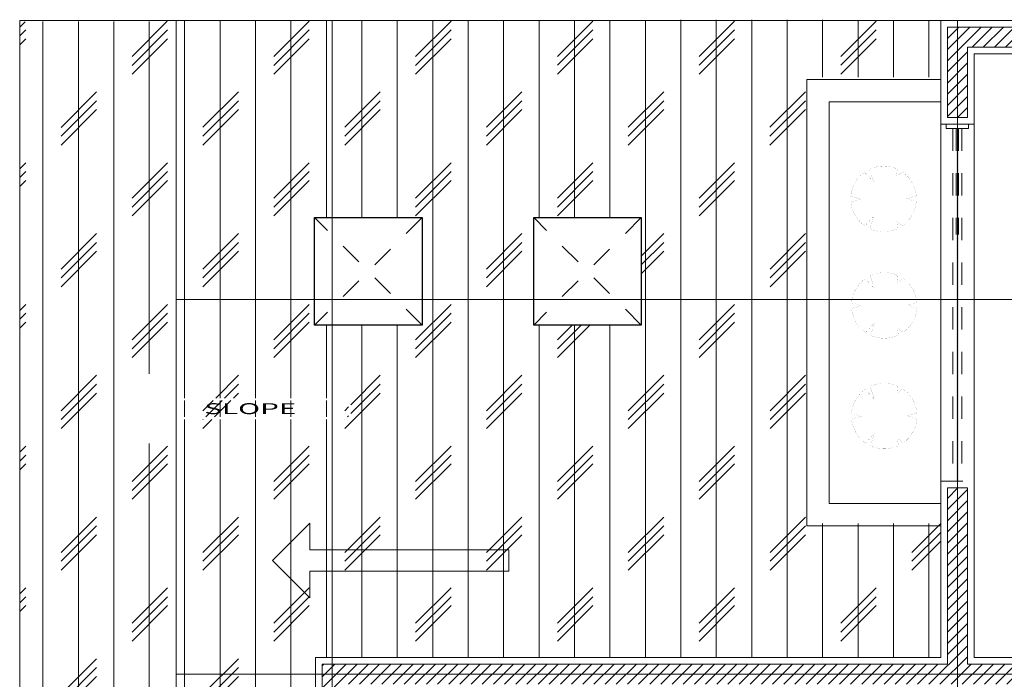
# Model space of a CAD drawing. Units: metres. Extents: x 5992 to 6440, y 3307 to 3400.
# Drawn here: x 6152 to 6157, y 3380 to 3383 of the extents above; entities that cross this region are included whole.
import ezdxf
from ezdxf.enums import TextEntityAlignment as Align

# ---------------------------------------------------------------- set-up
doc = ezdxf.new("R2010")
doc.units = ezdxf.units.M
doc.linetypes.add('HIDDEN2', pattern=[0.1875, 0.125, -0.0625])
for name, color, linetype, lineweight in [('anotaciones', 250, 'Continuous', 13), ('COLOR-24', 251, 'Continuous', 9), ('ejes', 250, 'Continuous', 0), ('Jardin', 250, 'Continuous', 15), ('muros', 250, 'Continuous', 5), ('Texto_TX', 151, 'Continuous', 35), ('ventanas', 252, 'Continuous', 9), ('volados', 250, 'Continuous', 13)]:
    doc.layers.add(name, color=color, linetype=linetype, lineweight=lineweight)
doc.layers.add('COLOR-27', color=27, linetype='Continuous')
doc.layers.add('RED-1', color=250, linetype='Continuous')
doc.styles.add('TIT', font='swisse.ttf', dxfattribs={"width": 1.5, "height": 0.12})

msp = doc.modelspace()

# ---------------------------------------------------------------- hatches: boundary and pattern name
at = {"layer": 'anotaciones', "ltscale": 0.1}
h = msp.add_hatch(dxfattribs=at)
h.set_pattern_fill('JIS_WOOD', color=0, scale=0.05, style=0)
h.set_pattern_definition([(45, (-180.71354, -7.701647), (-0.02499999996, 0.02499999996), [])])
h.paths.add_polyline_path([(6167.7073, 3376.986), (6167.6173, 3376.986), (6167.6173, 3376.886), (6165.255, 3376.886), (6165.255, 3376.796), (6167.6173, 3376.796), (6167.6173, 3376.236), (6167.7073, 3376.236)])
h.paths.add_polyline_path([(6164.5978, 3376.886), (6163.6554, 3376.886), (6163.6554, 3376.796), (6164.5978, 3376.796)])
h.paths.add_polyline_path([(6162.7573, 3376.886), (6162.3173, 3376.886), (6162.3173, 3376.796), (6162.7573, 3376.796)])
h.paths.add_polyline_path([(6167.7073, 3373.526), (6167.6173, 3373.526), (6167.6173, 3373.076), (6166.7173, 3373.076), (6166.7173, 3372.986), (6167.7073, 3372.986)])
h.paths.add_polyline_path([(6164.6573, 3373.076), (6163.9673, 3373.076), (6163.9673, 3372.986), (6164.6573, 3372.986)])
h.paths.add_polyline_path([(6163.3859, 3373.076), (6163.0573, 3373.076), (6163.0573, 3373.526), (6162.9673, 3373.526), (6162.9673, 3372.986), (6163.3859, 3372.986)])
h.paths.add_polyline_path([(6161.1073, 3373.556), (6161.1073, 3374.801), (6161.0173, 3374.801), (6161.0173, 3372.576), (6160.0148, 3372.576), (6160.0148, 3372.486), (6161.1073, 3372.486)])
h.paths.add_polyline_path([(6159.0173, 3372.576), (6159.0173, 3372.486), (6159.4573, 3372.486), (6159.4573, 3372.576)])
h.paths.add_polyline_path([(6158.4573, 3372.576), (6158.0573, 3372.576), (6158.0573, 3374.801), (6157.9673, 3374.801), (6157.9673, 3373.886), (6157.3673, 3373.886), (6157.3673, 3373.796), (6157.9673, 3373.796), (6157.9673, 3372.486), (6158.4573, 3372.486)])
h.paths.add_polyline_path([(6158.0573, 3371.921), (6156.5073, 3371.921), (6156.5073, 3374.801), (6156.4623, 3374.801), (6156.4173, 3374.801), (6156.4173, 3371.921), (6153.4423, 3371.921), (6153.4423, 3371.831), (6158.0573, 3371.831)])
h.paths.add_polyline_path([(6153.0823, 3372.951), (6152.9923, 3372.951), (6152.9923, 3371.831), (6153.0823, 3371.831)])
h.paths.add_polyline_path([(6153.0823, 3376.046), (6156.4173, 3376.046), (6156.4173, 3375.761), (6156.5073, 3375.761), (6156.5073, 3376.046), (6156.6573, 3376.046), (6156.6573, 3376.136), (6153.7073, 3376.136), (6153.7073, 3376.736), (6153.6173, 3376.736), (6153.6173, 3376.136), (6152.9923, 3376.136), (6152.9923, 3375.011), (6153.0823, 3375.011)])
h.paths.add_polyline_path([(6158.6073, 3376.536), (6158.4573, 3376.536), (6158.4573, 3377.196), (6158.6073, 3377.196), (6158.6073, 3377.456), (6158.4573, 3377.456), (6158.4573, 3378.116), (6158.6073, 3378.116), (6158.6068, 3378.9359), (6158.5321, 3378.9358), (6158.457, 3378.9356), (6158.4573, 3379.736), (6156.5073, 3379.736), (6156.5073, 3380.526), (6156.4173, 3380.526), (6156.4173, 3379.736), (6153.6173, 3379.736), (6153.6173, 3378.796), (6153.7073, 3378.796), (6153.7073, 3379.646), (6158.3673, 3379.646), (6158.3673, 3376.536), (6157.6173, 3376.536), (6157.6173, 3376.046), (6157.7073, 3376.046), (6157.7073, 3376.446), (6158.5173, 3376.446), (6158.5173, 3376.046), (6158.6073, 3376.046)])
at = {"layer": 'COLOR-24'}
h = msp.add_hatch(dxfattribs=at)
h.set_pattern_fill('CORK', color=256, scale=0.05, angle=90, style=0)
h.set_pattern_definition([(90, (164.79187, -7.80729), (-0.15875, 0), []), (225, (164.87124, -7.7279), (0.317500137, -0.317500137), [0.2245065, -0.2245065]), (225, (164.87124, -7.68823), (0.317500137, -0.317500137), [0.2245065, -0.2245065]), (225, (164.87124, -7.64854), (0.317500137, -0.317500137), [0.2245065, -0.2245065])])
h.paths.add_polyline_path([(6155.7162, 3382.6243), (6152.2623, 3382.6152), (6152.2623, 3376.7673), (6152.6673, 3376.7673), (6152.6673, 3379.3719), (6153.0623, 3379.3719), (6153.5623, 3379.3719), (6153.5623, 3379.7673), (6155.7162, 3379.7663)])
h.paths.add_polyline_path([(6155.046, 3381.2558), (6154.5643, 3381.2558), (6154.5643, 3381.7375), (6155.046, 3381.7375)], flags=16)
h.paths.add_polyline_path([(6154.0643, 3381.2558), (6153.5826, 3381.2558), (6153.5826, 3381.7375), (6154.0643, 3381.7375)], flags=16)
h.paths.add_polyline_path([(6153.7445, 3380.8326), (6152.8532, 3380.8326), (6152.8532, 3380.7135), (6152.686, 3380.8807), (6152.8532, 3381.0479), (6152.8532, 3380.9289), (6153.7445, 3380.9289)], flags=16)
h.paths.add_polyline_path([(6156.3873, 3380.3673), (6155.7873, 3380.3673), (6155.7873, 3382.3673), (6156.3873, 3382.3673), (6156.3873, 3382.621), (6156.0518, 3382.621), (6155.7162, 3382.6243), (6155.7162, 3379.7663), (6156.3873, 3379.766)])
h.paths.add_polyline_path([(6152.8548, 3380.8446), (6153.7354, 3380.8446), (6153.7354, 3380.9177), (6152.8548, 3380.9177)], flags=0)
h.paths.add_polyline_path([(6152.2623, 3376.3729), (6152.6673, 3376.3729), (6152.6673, 3376.7673), (6152.2623, 3376.7673)])
at = {"layer": 'muros', "linetype": 'HIDDEN2', "lineweight": 15, "ltscale": 0.1}
h = msp.add_hatch(dxfattribs=at)
h.set_pattern_fill('JIS_WOOD', color=0, scale=0.05, style=0)
h.set_pattern_definition([(45, (-180.71354, -6.040555), (-0.02499999996, 0.02499999996), [])])
h.paths.add_polyline_path([(6158.0123, 3382.591), (6157.6623, 3382.591), (6157.6623, 3382.501), (6158.0123, 3382.501)])
h.paths.add_polyline_path([(6157.6623, 3382.591), (6156.4623, 3382.591), (6156.4623, 3382.186), (6156.5073, 3382.186), (6156.5073, 3382.501), (6157.6623, 3382.501)])
h.paths.add_polyline_path([(6158.4123, 3382.591), (6158.0123, 3382.591), (6158.0123, 3382.501), (6158.4123, 3382.501)])
h.paths.add_polyline_path([(6159.9123, 3382.591), (6158.4123, 3382.591), (6158.4123, 3382.501), (6159.9123, 3382.501)])
h.paths.add_polyline_path([(6159.9573, 3382.591), (6159.9123, 3382.591), (6159.9123, 3382.501), (6159.9573, 3382.501)])
h.paths.add_polyline_path([(6156.4623, 3382.591), (6156.4173, 3382.591), (6156.4173, 3382.186), (6156.4623, 3382.186)])
at = {"layer": 'ventanas', "linetype": 'HIDDEN2', "lineweight": 15, "ltscale": 0.1}
msp.add_hatch(color=256, dxfattribs=at).paths.add_polyline_path([(6156.4673, 3382.136), (6156.4573, 3382.136), (6156.4573, 3380.556), (6156.4673, 3380.556)])

# ---------------------------------------------------------------- linework, layer by layer
at = {"layer": 'COLOR-27', "linetype": 'HIDDEN2', "ltscale": 0.05}
for p, q in [((6154.0643, 3381.2558), (6153.5826, 3381.7375)), ((6154.0643, 3381.7375), (6153.5826, 3381.2558)), ((6155.046, 3381.2558), (6154.5643, 3381.7375)), ((6155.046, 3381.7375), (6154.5643, 3381.2558))]:
    msp.add_line(p, q, dxfattribs=at)
at = {"layer": 'ejes', "lineweight": 15, "ltscale": 0.1}
for p, q in [((6153.6623, 3382.621), (6153.6623, 3378.766)), ((6156.4623, 3382.621), (6156.4623, 3379.616)), ((6152.9623, 3381.371), (6159.8373, 3381.371)), ((6152.9623, 3379.691), (6158.4123, 3379.691))]:
    msp.add_line(p, q, dxfattribs=at)
at = {"layer": 'Jardin', "const_width": 0.000332}
for points in [[(6156.2345, 3381.8219), (6156.278, 3381.8351), (6156.2763, 3381.8478), (6156.2734, 3381.8604), (6156.2695, 3381.8726), (6156.2645, 3381.8844), (6156.2584, 3381.8957), (6156.2515, 3381.9065), (6156.2436, 3381.9166), (6156.2348, 3381.926), (6156.2253, 3381.9346), (6156.2151, 3381.9424), (6156.1897, 3381.9236), (6156.1928, 3381.955), (6156.1809, 3381.9598), (6156.1686, 3381.9636), (6156.1561, 3381.9664), (6156.1434, 3381.9679), (6156.1305, 3381.9684), (6156.1178, 3381.9677), (6156.105, 3381.9659), (6156.0925, 3381.9631), (6156.0803, 3381.9591), (6156.0685, 3381.9541), (6156.0869, 3381.8975), (6156.0464, 3381.9412), (6156.0362, 3381.9333), (6156.0268, 3381.9246), (6156.0182, 3381.9151), (6156.0105, 3381.9048), (6156.0036, 3381.8939), (6155.9978, 3381.8825), (6155.993, 3381.8706), (6155.9892, 3381.8584), (6155.9865, 3381.8458), (6155.9849, 3381.8331), (6156.0286, 3381.8206), (6155.9851, 3381.8074), (6155.9869, 3381.7947), (6155.9897, 3381.7823), (6155.9937, 3381.7701), (6155.9986, 3381.7581), (6156.0047, 3381.7468), (6156.0116, 3381.736), (6156.0195, 3381.7259), (6156.0282, 3381.7165), (6156.0377, 3381.7079), (6156.048, 3381.7001), (6156.0879, 3381.7445), (6156.0703, 3381.6875), (6156.0822, 3381.6827), (6156.0945, 3381.6789), (6156.107, 3381.6763), (6156.1198, 3381.6747), (6156.1326, 3381.6741), (6156.1454, 3381.6748), (6156.1581, 3381.6766), (6156.1706, 3381.6794), (6156.1828, 3381.6834), (6156.1946, 3381.6884), (6156.1911, 3381.7197), (6156.2168, 3381.7014), (6156.2268, 3381.7092), (6156.2363, 3381.718), (6156.2449, 3381.7275), (6156.2526, 3381.7377), (6156.2594, 3381.7486), (6156.2653, 3381.76), (6156.2702, 3381.7719), (6156.2739, 3381.7842), (6156.2766, 3381.7967), (6156.2782, 3381.8094), (6156.2345, 3381.8219)], [(6156.2376, 3381.3445), (6156.281, 3381.3577), (6156.2793, 3381.3704), (6156.2764, 3381.383), (6156.2725, 3381.3952), (6156.2675, 3381.407), (6156.2615, 3381.4183), (6156.2545, 3381.4291), (6156.2466, 3381.4392), (6156.2379, 3381.4486), (6156.2284, 3381.4572), (6156.2181, 3381.465), (6156.1927, 3381.4462), (6156.1958, 3381.4776), (6156.184, 3381.4824), (6156.1717, 3381.4862), (6156.1591, 3381.4889), (6156.1464, 3381.4905), (6156.1336, 3381.491), (6156.1208, 3381.4903), (6156.108, 3381.4885), (6156.0956, 3381.4857), (6156.0833, 3381.4817), (6156.0715, 3381.4767), (6156.09, 3381.42), (6156.0494, 3381.4638), (6156.0392, 3381.4559), (6156.0298, 3381.4472), (6156.0213, 3381.4376), (6156.0135, 3381.4274), (6156.0066, 3381.4165), (6156.0008, 3381.4051), (6155.996, 3381.3932), (6155.9922, 3381.381), (6155.9896, 3381.3684), (6155.988, 3381.3557), (6156.0317, 3381.3432), (6155.9882, 3381.33), (6155.9899, 3381.3173), (6155.9927, 3381.3048), (6155.9967, 3381.2926), (6156.0017, 3381.2807), (6156.0077, 3381.2694), (6156.0147, 3381.2586), (6156.0225, 3381.2485), (6156.0313, 3381.2391), (6156.0408, 3381.2305), (6156.0511, 3381.2227), (6156.091, 3381.2671), (6156.0733, 3381.2101), (6156.0852, 3381.2053), (6156.0976, 3381.2015), (6156.1101, 3381.1988), (6156.1228, 3381.1972), (6156.1357, 3381.1967), (6156.1484, 3381.1974), (6156.1612, 3381.1992), (6156.1737, 3381.202), (6156.1859, 3381.206), (6156.1977, 3381.211), (6156.1941, 3381.2423), (6156.2198, 3381.224), (6156.2299, 3381.2318), (6156.2393, 3381.2405), (6156.2479, 3381.2501), (6156.2557, 3381.2603), (6156.2625, 3381.2712), (6156.2684, 3381.2826), (6156.2732, 3381.2945), (6156.277, 3381.3067), (6156.2797, 3381.3193), (6156.2813, 3381.332), (6156.2376, 3381.3445)], [(6156.2376, 3380.8489), (6156.281, 3380.862), (6156.2793, 3380.8747), (6156.2764, 3380.8873), (6156.2725, 3380.8995), (6156.2675, 3380.9113), (6156.2615, 3380.9227), (6156.2545, 3380.9334), (6156.2466, 3380.9435), (6156.2379, 3380.9529), (6156.2284, 3380.9616), (6156.2181, 3380.9693), (6156.1927, 3380.9506), (6156.1958, 3380.9819), (6156.184, 3380.9867), (6156.1717, 3380.9905), (6156.1591, 3380.9933), (6156.1464, 3380.9948), (6156.1336, 3380.9953), (6156.1208, 3380.9947), (6156.108, 3380.9928), (6156.0956, 3380.99), (6156.0833, 3380.986), (6156.0715, 3380.9811), (6156.09, 3380.9244), (6156.0494, 3380.9682), (6156.0392, 3380.9602), (6156.0298, 3380.9515), (6156.0213, 3380.942), (6156.0135, 3380.9318), (6156.0066, 3380.9208), (6156.0008, 3380.9094), (6155.996, 3380.8975), (6155.9922, 3380.8853), (6155.9896, 3380.8728), (6155.988, 3380.86), (6156.0317, 3380.8475), (6155.9882, 3380.8343), (6155.9899, 3380.8217), (6155.9927, 3380.8092), (6155.9967, 3380.797), (6156.0017, 3380.7851), (6156.0077, 3380.7737), (6156.0147, 3380.7629), (6156.0225, 3380.7529), (6156.0313, 3380.7434), (6156.0408, 3380.7348), (6156.0511, 3380.7271), (6156.091, 3380.7715), (6156.0733, 3380.7145), (6156.0852, 3380.7096), (6156.0976, 3380.7059), (6156.1101, 3380.7032), (6156.1228, 3380.7016), (6156.1357, 3380.7011), (6156.1484, 3380.7017), (6156.1612, 3380.7035), (6156.1737, 3380.7063), (6156.1859, 3380.7103), (6156.1977, 3380.7153), (6156.1941, 3380.7466), (6156.2198, 3380.7283), (6156.2299, 3380.7362), (6156.2393, 3380.7449), (6156.2479, 3380.7544), (6156.2557, 3380.7646), (6156.2625, 3380.7755), (6156.2684, 3380.7869), (6156.2732, 3380.7989), (6156.277, 3380.8111), (6156.2797, 3380.8236), (6156.2813, 3380.8363), (6156.2376, 3380.8489)]]:
    msp.add_lwpolyline(points, dxfattribs=at)
at = {"layer": 'muros', "lineweight": 15, "ltscale": 0.1}
for p, q in [((6152.9623, 3382.621), (6172.9623, 3382.621)), ((6152.9623, 3382.621), (6152.9623, 3371.801)), ((6156.3873, 3382.621), (6156.3873, 3379.766)), ((6156.4173, 3382.591), (6159.9573, 3382.591)), ((6156.4173, 3382.591), (6156.4173, 3382.186)), ((6156.5073, 3382.501), (6159.9573, 3382.501)), ((6156.5073, 3382.501), (6156.5073, 3382.186)), ((6156.5373, 3382.471), (6167.5873, 3382.471)), ((6156.5373, 3382.471), (6156.5373, 3379.766)), ((6156.4173, 3380.526), (6156.4173, 3379.736)), ((6156.5073, 3380.526), (6156.5073, 3379.736)), ((6153.5873, 3379.766), (6156.3873, 3379.766)), ((6153.5873, 3379.766), (6156.3873, 3379.766)), ((6153.5873, 3379.766), (6153.5873, 3376.166)), ((6153.6173, 3379.736), (6156.4173, 3379.736)), ((6153.6173, 3379.736), (6153.6173, 3378.796)), ((6156.5073, 3379.736), (6158.4573, 3379.736)), ((6156.5373, 3379.766), (6158.4123, 3379.766)), ((6156.5373, 3379.766), (6158.4873, 3379.766))]:
    msp.add_line(p, q, dxfattribs=at)
at = {"layer": 'muros', "linetype": 'HIDDEN2', "lineweight": 15, "ltscale": 0.1}
for p, q in [((6156.5073, 3382.186), (6156.4173, 3382.186)), ((6156.5373, 3382.156), (6156.3873, 3382.156)), ((6156.5373, 3380.556), (6156.5373, 3382.156)), ((6156.3873, 3379.766), (6156.3873, 3380.556)), ((6156.3873, 3380.556), (6156.5373, 3380.556)), ((6156.4173, 3380.526), (6156.5073, 3380.526))]:
    msp.add_line(p, q, dxfattribs=at)
at = {"layer": 'muros'}
msp.add_lwpolyline([(6154.4526, 3380.1532), (6154.4526, 3380.2494), (6153.5613, 3380.2494), (6153.5613, 3380.3685), (6153.3941, 3380.2013), (6153.5613, 3380.0341), (6153.5613, 3380.1532)], close=True, dxfattribs=at)
at = {"layer": 'RED-1'}
for points in [[(6153.5826, 3381.7375), (6154.0643, 3381.7375), (6154.0643, 3381.2558), (6153.5826, 3381.2558)], [(6154.5643, 3381.7375), (6155.046, 3381.7375), (6155.046, 3381.2558), (6154.5643, 3381.2558)]]:
    msp.add_lwpolyline(points, close=True, dxfattribs=at)
at = {"layer": 'ventanas'}
for p, q in [((6156.3873, 3382.156), (6156.5373, 3382.156)), ((6156.4123, 3382.136), (6156.5123, 3382.136))]:
    msp.add_line(p, q, dxfattribs=at)
at = {"layer": 'ventanas', "linetype": 'HIDDEN2', "lineweight": 15, "ltscale": 0.1}
for p, q in [((6156.4123, 3382.156), (6156.4123, 3382.136)), ((6156.4423, 3382.136), (6156.4423, 3380.556)), ((6156.4573, 3382.136), (6156.4573, 3381.661)), ((6156.4673, 3382.136), (6156.4673, 3381.661)), ((6156.4823, 3382.136), (6156.4823, 3380.556)), ((6156.5123, 3382.156), (6156.5123, 3382.136))]:
    msp.add_line(p, q, dxfattribs=at)
at = {"layer": 'volados', "ltscale": 0.1}
for q in [(6152.2619, 3375.6727), (6156.3873, 3382.621)]:
    msp.add_line((6152.2619, 3382.621), q, dxfattribs=at)
at = {"layer": 'volados', "linetype": 'ByBlock', "ltscale": 0.1}
for p, q in [((6155.7873, 3380.356), (6155.7873, 3382.356)), ((6155.7873, 3382.356), (6156.3873, 3382.356)), ((6155.8873, 3380.456), (6155.8873, 3382.256)), ((6155.8873, 3382.256), (6156.3873, 3382.256)), ((6156.3873, 3380.456), (6155.8873, 3380.456)), ((6156.3873, 3380.456), (6156.3873, 3380.356)), ((6156.3873, 3380.356), (6155.7873, 3380.356)), ((6155.7873, 3380.356), (6155.7873, 3380.356))]:
    msp.add_line(p, q, dxfattribs=at)

# ---------------------------------------------------------------- texts
at = {"layer": 'Texto_TX', "lineweight": -2, "style": 'TIT', "width": 2}
msp.add_text('SLOPE', height=0.04875, dxfattribs=at).set_placement((6153.2951, 3380.8812), align=Align.MIDDLE_CENTER)

doc.saveas('drawing.dxf')
